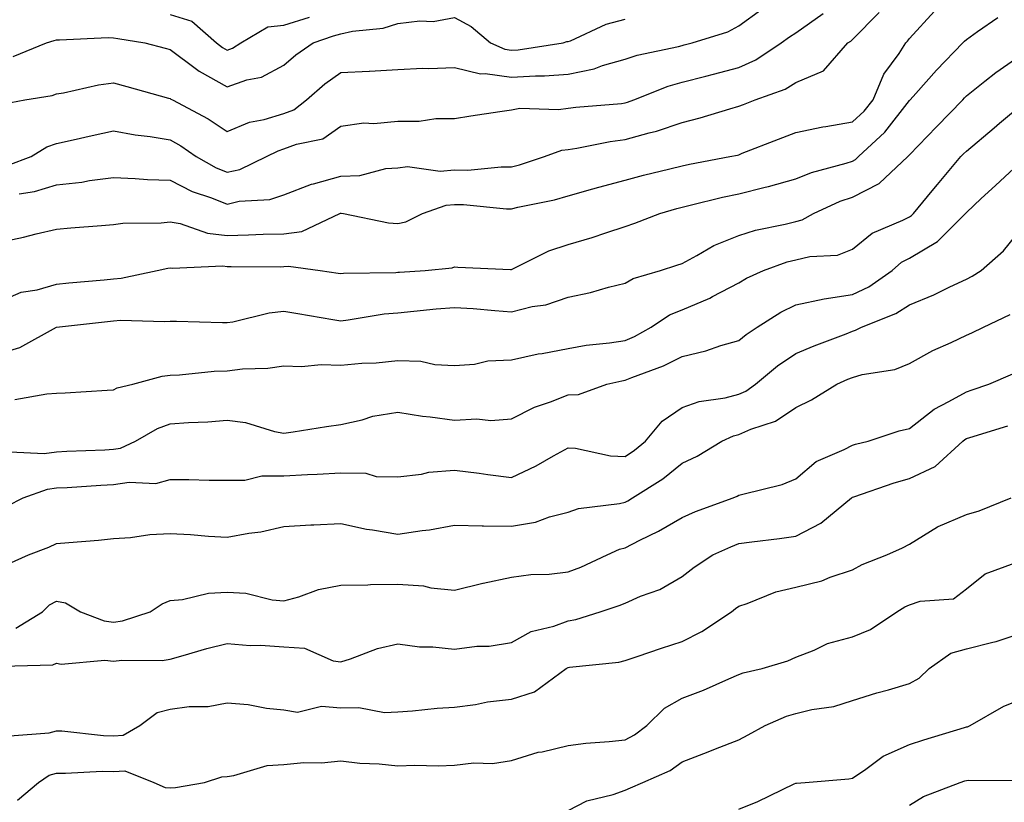
# Model space of a CAD drawing. Units: inches. Extents: x 1034483 to 1037123, y 7231898 to 7234538.
# Drawn here: x 1036862 to 1037035, y 7232828 to 7232966 of the extents above; entities that cross this region are included whole.
import ezdxf

# ---------------------------------------------------------------- set-up
doc = ezdxf.new("R2010")
doc.units = ezdxf.units.IN
doc.header["$MEASUREMENT"] = 0
doc.layers.add('Contour_10347231', color=7, linetype='Continuous', true_color=0x6183aa)

msp = doc.modelspace()

# ---------------------------------------------------------------- linework, layer by layer
at = {"layer": 'Contour_10347231'}
for points in [[(1036858.05, 7232926.88, 2924), (1036862.23, 7232927.75, 2924), (1036864.5, 7232928.36, 2924), (1036868.05, 7232929.18, 2924), (1036870.55, 7232929.43, 2924), (1036875.94, 7232929.8, 2924), (1036878.05, 7232930.01, 2924), (1036879.73, 7232930.23, 2924), (1036886.45, 7232930.31, 2924), (1036888.05, 7232930.48, 2924), (1036889.81, 7232930.16, 2924), (1036894.63, 7232928.5, 2924), (1036898.05, 7232928.08, 2924), (1036901.8, 7232928.16, 2924), (1036904.42, 7232928.3, 2924), (1036908.05, 7232928.38, 2924), (1036911.19, 7232928.78, 2924), (1036917.87, 7232931.92, 2924), (1036917.99, 7232931.97, 2924), (1036918.05, 7232931.99, 2924), (1036918.13, 7232931.99, 2924), (1036918.54, 7232931.92, 2924), (1036926.43, 7232930.29, 2924), (1036928.05, 7232930.15, 2924), (1036929.48, 7232930.49, 2924), (1036932.41, 7232931.92, 2924), (1036936.57, 7232933.4, 2924), (1036938.05, 7232933.53, 2924), (1036939.65, 7232933.52, 2924), (1036947.21, 7232932.76, 2924), (1036948.05, 7232932.76, 2924), (1036949.16, 7232933.03, 2924), (1036955.63, 7232934.34, 2924), (1036958.05, 7232935.03, 2924), (1036962.39, 7232936.26, 2924), (1036963.4, 7232936.57, 2924), (1036968.05, 7232937.8, 2924), (1036971.29, 7232938.68, 2924), (1036975.88, 7232939.76, 2924), (1036978.05, 7232940.32, 2924), (1036979.36, 7232940.61, 2924), (1036986.47, 7232941.92, 2924), (1036987.78, 7232942.19, 2924), (1036988.05, 7232942.27, 2924), (1036988.64, 7232942.51, 2924), (1036995, 7232944.97, 2924), (1036998.05, 7232946.18, 2924), (1037002.8, 7232947.17, 2924), (1037003.34, 7232947.22, 2924), (1037008.05, 7232948.02, 2924), (1037010.06, 7232949.91, 2924), (1037011.68, 7232951.92, 2924), (1037013.56, 7232956.42, 2924), (1037016.21, 7232960.07, 2924), (1037017.41, 7232961.92, 2924), (1037017.72, 7232962.24, 2924), (1037018.05, 7232962.7, 2924), (1037022.48, 7232967.48, 2924)], [(1036858.77, 7232951.19, 2927), (1036862.48, 7232951.92, 2927), (1036867.27, 7232952.7, 2927), (1036868.05, 7232952.96, 2927), (1036869.28, 7232953.15, 2927), (1036875.43, 7232954.55, 2927), (1036878.05, 7232954.91, 2927), (1036880.41, 7232954.28, 2927), (1036887.76, 7232952.22, 2927), (1036888.05, 7232952.13, 2927), (1036888.17, 7232952.05, 2927), (1036888.42, 7232951.92, 2927), (1036894.73, 7232948.59, 2927), (1036898.05, 7232946.32, 2927), (1036902, 7232947.96, 2927), (1036904.57, 7232948.44, 2927), (1036908.05, 7232949.49, 2927), (1036909.81, 7232950.16, 2927), (1036912.01, 7232951.92, 2927), (1036915.22, 7232954.75, 2927), (1036918.05, 7232956.74, 2927), (1036923.01, 7232956.96, 2927), (1036923.09, 7232956.97, 2927), (1036928.05, 7232957.23, 2927), (1036932.48, 7232957.48, 2927), (1036933.54, 7232957.41, 2927), (1036938.05, 7232957.6, 2927), (1036942.62, 7232956.49, 2927), (1036943.42, 7232956.56, 2927), (1036948.05, 7232955.89, 2927), (1036952.29, 7232956.15, 2927), (1036953.85, 7232956.11, 2927), (1036958.05, 7232956.41, 2927), (1036962.62, 7232957.35, 2927), (1036964.07, 7232957.93, 2927), (1036968.05, 7232959.07, 2927), (1036970.18, 7232959.78, 2927), (1036977.41, 7232961.27, 2927), (1036978.05, 7232961.45, 2927), (1036978.42, 7232961.55, 2927), (1036979.83, 7232961.92, 2927), (1036986.12, 7232963.85, 2927), (1036988.05, 7232964.93, 2927), (1036992.11, 7232967.85, 2927)], [(1036859.53, 7232940.44, 2926), (1036863.6, 7232941.92, 2926), (1036866.33, 7232943.64, 2926), (1036868.05, 7232944.21, 2926), (1036871, 7232944.88, 2926), (1036874.34, 7232945.64, 2926), (1036878.05, 7232946.45, 2926), (1036881.86, 7232945.73, 2926), (1036884.5, 7232945.48, 2926), (1036888.05, 7232944.9, 2926), (1036889.94, 7232943.82, 2926), (1036892.62, 7232941.92, 2926), (1036896.1, 7232939.96, 2926), (1036898.05, 7232939.18, 2926), (1036900.3, 7232939.67, 2926), (1036905, 7232941.92, 2926), (1036907.01, 7232942.96, 2926), (1036908.05, 7232943.27, 2926), (1036910.24, 7232944.11, 2926), (1036914.91, 7232945.06, 2926), (1036918.05, 7232947.28, 2926), (1036922.09, 7232947.88, 2926), (1036923.87, 7232947.75, 2926), (1036928.05, 7232948.16, 2926), (1036931.82, 7232948.15, 2926), (1036934.77, 7232948.64, 2926), (1036938.05, 7232948.63, 2926), (1036940.9, 7232949.08, 2926), (1036946, 7232949.86, 2926), (1036948.05, 7232950.18, 2926), (1036949.5, 7232950.47, 2926), (1036956.31, 7232950.19, 2926), (1036958.05, 7232950.43, 2926), (1036959.36, 7232950.61, 2926), (1036967.41, 7232951.29, 2926), (1036968.05, 7232951.36, 2926), (1036968.48, 7232951.49, 2926), (1036969.57, 7232951.92, 2926), (1036975.63, 7232954.34, 2926), (1036978.05, 7232955.01, 2926), (1036982.21, 7232956.07, 2926), (1036983.56, 7232956.41, 2926), (1036988.05, 7232957.58, 2926), (1036991.06, 7232958.92, 2926), (1036995.51, 7232961.92, 2926), (1036996.98, 7232963, 2926), (1036998.05, 7232963.68, 2926), (1037002.87, 7232967.11, 2926)], [(1036861.51, 7232935.39, 2925), (1036864.16, 7232935.82, 2925), (1036868.05, 7232936.95, 2925), (1036872.5, 7232937.46, 2925), (1036873.85, 7232937.72, 2925), (1036878.05, 7232938.27, 2925), (1036881.86, 7232938.11, 2925), (1036884.05, 7232937.92, 2925), (1036888.05, 7232937.76, 2925), (1036891.92, 7232935.8, 2925), (1036895.28, 7232934.69, 2925), (1036898.05, 7232933.59, 2925), (1036900.2, 7232934.07, 2925), (1036905.57, 7232934.39, 2925), (1036908.05, 7232935.23, 2925), (1036912.91, 7232937.06, 2925), (1036913.25, 7232937.12, 2925), (1036918.05, 7232938.47, 2925), (1036921.37, 7232938.61, 2925), (1036925.96, 7232939.83, 2925), (1036928.05, 7232939.97, 2925), (1036929.77, 7232940.2, 2925), (1036935.49, 7232939.36, 2925), (1036938.05, 7232939.58, 2925), (1036940.39, 7232939.57, 2925), (1036946.27, 7232940.13, 2925), (1036948.05, 7232940.13, 2925), (1036949.48, 7232940.48, 2925), (1036953.85, 7232941.92, 2925), (1036956.92, 7232943.04, 2925), (1036958.05, 7232943.19, 2925), (1036959.55, 7232943.41, 2925), (1036965.39, 7232944.58, 2925), (1036968.05, 7232944.93, 2925), (1036972.25, 7232946.11, 2925), (1036973.58, 7232946.4, 2925), (1036978.05, 7232947.92, 2925), (1036981.25, 7232948.72, 2925), (1036986.47, 7232950.34, 2925), (1036988.05, 7232950.78, 2925), (1036988.87, 7232951.1, 2925), (1036990.92, 7232951.92, 2925), (1036996.17, 7232953.8, 2925), (1036998.05, 7232954.95, 2925), (1037002.93, 7232957.03, 2925), (1037007.23, 7232961.92, 2925), (1037007.72, 7232962.25, 2925), (1037008.05, 7232962.52, 2925), (1037012.72, 7232967.24, 2925)], [(1036888.05, 7232966.9, 2929), (1036891.84, 7232965.71, 2929), (1036896.21, 7232961.92, 2929), (1036897.25, 7232961.12, 2929), (1036898.05, 7232960.67, 2929), (1036898.99, 7232960.98, 2929), (1036900.45, 7232961.92, 2929), (1036905.2, 7232964.77, 2929), (1036908.05, 7232965.04, 2929), (1036912.56, 7232966.44, 2929)], [(1036858.05, 7232916.47, 2923), (1036861.86, 7232918.1, 2923), (1036864.65, 7232918.51, 2923), (1036868.05, 7232919.5, 2923), (1036870.24, 7232919.72, 2923), (1036876.43, 7232920.29, 2923), (1036878.05, 7232920.46, 2923), (1036879.4, 7232920.57, 2923), (1036885.78, 7232921.92, 2923), (1036887.62, 7232922.34, 2923), (1036888.05, 7232922.39, 2923), (1036888.44, 7232922.31, 2923), (1036897.27, 7232922.7, 2923), (1036898.05, 7232922.6, 2923), (1036898.75, 7232922.62, 2923), (1036907.39, 7232922.57, 2923), (1036908.05, 7232922.59, 2923), (1036908.83, 7232922.69, 2923), (1036914.44, 7232921.92, 2923), (1036917.58, 7232921.45, 2923), (1036918.05, 7232921.37, 2923), (1036918.54, 7232921.42, 2923), (1036927.7, 7232921.58, 2923), (1036928.05, 7232921.61, 2923), (1036928.34, 7232921.63, 2923), (1036932.87, 7232921.92, 2923), (1036937.6, 7232922.37, 2923), (1036938.05, 7232922.53, 2923), (1036938.6, 7232922.47, 2923), (1036947.87, 7232922.1, 2923), (1036948.05, 7232922.08, 2923), (1036948.32, 7232922.2, 2923), (1036954.63, 7232925.34, 2923), (1036958.05, 7232926.47, 2923), (1036962.27, 7232927.69, 2923), (1036964.67, 7232928.54, 2923), (1036968.05, 7232929.62, 2923), (1036969.77, 7232930.2, 2923), (1036974.16, 7232931.92, 2923), (1036977.15, 7232932.81, 2923), (1036978.05, 7232933.04, 2923), (1036979.5, 7232933.37, 2923), (1036985.18, 7232934.78, 2923), (1036988.05, 7232935.39, 2923), (1036992.68, 7232936.56, 2923), (1036993.28, 7232936.68, 2923), (1036998.05, 7232938.02, 2923), (1037000.82, 7232939.14, 2923), (1037006.9, 7232940.76, 2923), (1037008.05, 7232941.15, 2923), (1037008.56, 7232941.41, 2923), (1037009.1, 7232941.92, 2923), (1037013.73, 7232946.24, 2923), (1037018.05, 7232951.79, 2923), (1037018.11, 7232951.86, 2923), (1037018.17, 7232951.92, 2923), (1037019.14, 7232953.02, 2923), (1037022.82, 7232957.15, 2923), (1037027.42, 7232961.92, 2923), (1037027.72, 7232962.24, 2923), (1037028.05, 7232962.53, 2923), (1037030.04, 7232963.91, 2923), (1037033.6, 7232966.38, 2923)], [(1036860.43, 7232959.55, 2928), (1036866.29, 7232961.92, 2928), (1036867.62, 7232962.35, 2928), (1036868.05, 7232962.45, 2928), (1036868.56, 7232962.43, 2928), (1036877.13, 7232962.84, 2928), (1036878.05, 7232962.81, 2928), (1036878.83, 7232962.71, 2928), (1036883.56, 7232961.92, 2928), (1036887.13, 7232961, 2928), (1036888.05, 7232960.76, 2928), (1036892.64, 7232957.33, 2928), (1036893.11, 7232956.97, 2928), (1036898.05, 7232954.21, 2928), (1036901.53, 7232955.4, 2928), (1036904.07, 7232955.9, 2928), (1036908.05, 7232958.03, 2928), (1036910.12, 7232959.84, 2928), (1036913.21, 7232961.92, 2928), (1036916.78, 7232963.19, 2928), (1036918.05, 7232963.54, 2928), (1036920.12, 7232964, 2928), (1036925.47, 7232964.51, 2928), (1036928.05, 7232965.31, 2928), (1036931.94, 7232965.8, 2928), (1036934.3, 7232965.66, 2928), (1036938.05, 7232966.4, 2928), (1036940.96, 7232964.82, 2928), (1036944.38, 7232961.92, 2928), (1036946.92, 7232960.79, 2928), (1036948.05, 7232960.63, 2928), (1036949.26, 7232960.7, 2928), (1036957.13, 7232961.92, 2928), (1036957.82, 7232962.14, 2928), (1036958.05, 7232962.17, 2928), (1036958.44, 7232962.31, 2928), (1036964.73, 7232965.24, 2928), (1036968.05, 7232966.11, 2928)], [(1036858.05, 7232907.34, 2922), (1036861.6, 7232908.38, 2922), (1036868.05, 7232911.92, 2922), (1036877.01, 7232912.96, 2922), (1036878.05, 7232913.06, 2922), (1036879.3, 7232913.16, 2922), (1036887.05, 7232912.92, 2922), (1036888.05, 7232913.01, 2922), (1036889.16, 7232913.03, 2922), (1036897.23, 7232912.75, 2922), (1036898.05, 7232912.76, 2922), (1036899.03, 7232912.9, 2922), (1036905.47, 7232914.49, 2922), (1036908.05, 7232914.76, 2922), (1036910.51, 7232914.37, 2922), (1036916.66, 7232913.31, 2922), (1036918.05, 7232913.07, 2922), (1036919.34, 7232913.21, 2922), (1036925.69, 7232914.28, 2922), (1036928.05, 7232914.49, 2922), (1036930.86, 7232914.73, 2922), (1036934.83, 7232915.14, 2922), (1036938.05, 7232915.41, 2922), (1036941.35, 7232915.22, 2922), (1036945.12, 7232914.85, 2922), (1036948.05, 7232914.66, 2922), (1036951.7, 7232915.56, 2922), (1036954.09, 7232915.88, 2922), (1036958.05, 7232917.2, 2922), (1036961.96, 7232918.02, 2922), (1036965.1, 7232918.96, 2922), (1036968.05, 7232919.68, 2922), (1036969.46, 7232920.51, 2922), (1036974.26, 7232921.92, 2922), (1036977.15, 7232922.82, 2922), (1036978.05, 7232923.15, 2922), (1036980.67, 7232924.53, 2922), (1036983.66, 7232926.31, 2922), (1036988.05, 7232928.07, 2922), (1036991, 7232928.97, 2922), (1036996.19, 7232930.05, 2922), (1036998.05, 7232930.54, 2922), (1036999.16, 7232930.81, 2922), (1037001.16, 7232931.92, 2922), (1037005.88, 7232934.08, 2922), (1037008.05, 7232934.8, 2922), (1037012.74, 7232937.22, 2922), (1037017.74, 7232941.92, 2922), (1037017.89, 7232942.08, 2922), (1037018.05, 7232942.27, 2922), (1037022.82, 7232947.14, 2922), (1037027.41, 7232951.92, 2922), (1037027.72, 7232952.26, 2922), (1037028.05, 7232952.6, 2922), (1037031.31, 7232955.18, 2922), (1037033.25, 7232956.73, 2922), (1037038.05, 7232960.05, 2922)], [(1036860.71, 7232899.25, 2921), (1036866.35, 7232900.22, 2921), (1036868.05, 7232900.32, 2921), (1036869.55, 7232900.43, 2921), (1036876.98, 7232900.86, 2921), (1036878.05, 7232900.92, 2921), (1036878.71, 7232901.26, 2921), (1036881.47, 7232901.92, 2921), (1036886.62, 7232903.34, 2921), (1036888.05, 7232903.48, 2921), (1036889.67, 7232903.54, 2921), (1036895.78, 7232904.19, 2921), (1036898.05, 7232904.25, 2921), (1036900.73, 7232904.6, 2921), (1036905.24, 7232904.73, 2921), (1036908.05, 7232905.17, 2921), (1036911.16, 7232905.03, 2921), (1036914.57, 7232905.41, 2921), (1036918.05, 7232905.29, 2921), (1036921.76, 7232905.64, 2921), (1036924.28, 7232905.69, 2921), (1036928.05, 7232906.11, 2921), (1036932.09, 7232905.97, 2921), (1036934.61, 7232905.36, 2921), (1036938.05, 7232905.18, 2921), (1036941.55, 7232905.42, 2921), (1036943.93, 7232906.03, 2921), (1036948.05, 7232906.22, 2921), (1036952.74, 7232907.24, 2921), (1036953.48, 7232907.34, 2921), (1036958.05, 7232908.22, 2921), (1036961.19, 7232908.77, 2921), (1036965.32, 7232909.19, 2921), (1036968.05, 7232909.62, 2921), (1036969.67, 7232910.3, 2921), (1036972.62, 7232911.92, 2921), (1036975.86, 7232914.11, 2921), (1036978.05, 7232915, 2921), (1036982.95, 7232917.02, 2921), (1036983.44, 7232917.31, 2921), (1036988.05, 7232919.75, 2921), (1036989.4, 7232920.56, 2921), (1036992.39, 7232921.92, 2921), (1036996.57, 7232923.41, 2921), (1036998.05, 7232923.8, 2921), (1037000.53, 7232924.39, 2921), (1037005.39, 7232924.59, 2921), (1037008.05, 7232925.65, 2921), (1037011.49, 7232928.49, 2921), (1037016.88, 7232930.75, 2921), (1037018.05, 7232931.36, 2921), (1037018.4, 7232931.57, 2921), (1037018.75, 7232931.92, 2921), (1037022.03, 7232935.9, 2921), (1037022.95, 7232937.02, 2921), (1037027.09, 7232941.92, 2921), (1037027.56, 7232942.4, 2921), (1037028.05, 7232942.9, 2921), (1037032.97, 7232946.99, 2921), (1037033.91, 7232947.78, 2921), (1037038.05, 7232951.29, 2921)], [(1036859.92, 7232890.05, 2920), (1036865.88, 7232889.74, 2920), (1036868.05, 7232890.03, 2920), (1036869.85, 7232890.12, 2920), (1036876.55, 7232890.41, 2920), (1036878.05, 7232890.48, 2920), (1036879.28, 7232890.69, 2920), (1036881.94, 7232891.92, 2920), (1036885.82, 7232894.16, 2920), (1036888.05, 7232894.94, 2920), (1036891.29, 7232895.17, 2920), (1036894.65, 7232895.32, 2920), (1036898.05, 7232895.57, 2920), (1036901.31, 7232895.18, 2920), (1036906.39, 7232893.59, 2920), (1036908.05, 7232893.31, 2920), (1036909.69, 7232893.56, 2920), (1036915.51, 7232894.46, 2920), (1036918.05, 7232894.85, 2920), (1036921.78, 7232895.65, 2920), (1036923.67, 7232896.3, 2920), (1036928.05, 7232896.98, 2920), (1036932.44, 7232896.32, 2920), (1036933.77, 7232896.2, 2920), (1036938.05, 7232895.62, 2920), (1036941.96, 7232895.83, 2920), (1036944.4, 7232895.56, 2920), (1036948.05, 7232895.83, 2920), (1036952.09, 7232897.88, 2920), (1036954.94, 7232898.8, 2920), (1036958.05, 7232900.05, 2920), (1036959.87, 7232900.11, 2920), (1036964.81, 7232901.92, 2920), (1036967.44, 7232902.52, 2920), (1036968.05, 7232902.61, 2920), (1036969.24, 7232903.11, 2920), (1036974.81, 7232905.16, 2920), (1036978.05, 7232906.8, 2920), (1036982.21, 7232907.77, 2920), (1036984.85, 7232908.71, 2920), (1036988.05, 7232909.63, 2920), (1036989.32, 7232910.64, 2920), (1036991.27, 7232911.92, 2920), (1036995.41, 7232914.56, 2920), (1036998.05, 7232915.88, 2920), (1037003.03, 7232916.9, 2920), (1037003.07, 7232916.91, 2920), (1037008.05, 7232917.68, 2920), (1037010.92, 7232919.05, 2920), (1037014.98, 7232921.92, 2920), (1037016.62, 7232923.35, 2920), (1037018.05, 7232924.09, 2920), (1037022.95, 7232927.02, 2920), (1037027.89, 7232931.92, 2920), (1037027.95, 7232932.01, 2920), (1037028.05, 7232932.12, 2920), (1037030.67, 7232934.55, 2920), (1037033.15, 7232936.83, 2920), (1037038.05, 7232941.36, 2920)], [(1036859.42, 7232880.54, 2919), (1036862.21, 7232881.92, 2919), (1036866.49, 7232883.47, 2919), (1036868.05, 7232883.68, 2919), (1036869.91, 7232883.78, 2919), (1036875.82, 7232884.15, 2919), (1036878.05, 7232884.26, 2919), (1036880.84, 7232884.71, 2919), (1036885.51, 7232884.46, 2919), (1036888.05, 7232885.15, 2919), (1036891.31, 7232885.19, 2919), (1036894.92, 7232885.05, 2919), (1036898.05, 7232885.07, 2919), (1036901.19, 7232885.05, 2919), (1036904.16, 7232885.82, 2919), (1036908.05, 7232885.81, 2919), (1036912.17, 7232886.03, 2919), (1036913.89, 7232886.08, 2919), (1036918.05, 7232886.33, 2919), (1036922.44, 7232886.3, 2919), (1036924.26, 7232885.71, 2919), (1036928.05, 7232885.66, 2919), (1036932.23, 7232886.1, 2919), (1036933.52, 7232886.46, 2919), (1036938.05, 7232886.78, 2919), (1036942.39, 7232886.26, 2919), (1036943.93, 7232886.03, 2919), (1036948.05, 7232885.51, 2919), (1036952.41, 7232887.55, 2919), (1036955.43, 7232889.3, 2919), (1036958.05, 7232890.73, 2919), (1036959.32, 7232890.65, 2919), (1036965.47, 7232889.34, 2919), (1036968.05, 7232889.23, 2919), (1036969.67, 7232890.31, 2919), (1036971.62, 7232891.92, 2919), (1036974.57, 7232895.4, 2919), (1036978.05, 7232897.81, 2919), (1036981.08, 7232898.89, 2919), (1036985.65, 7232899.53, 2919), (1036988.05, 7232900.14, 2919), (1036989.28, 7232900.69, 2919), (1036990.96, 7232901.92, 2919), (1036994.85, 7232905.12, 2919), (1036998.05, 7232907.3, 2919), (1037001.29, 7232908.68, 2919), (1037006.92, 7232910.79, 2919), (1037008.05, 7232911.24, 2919), (1037008.58, 7232911.39, 2919), (1037009.59, 7232911.92, 2919), (1037015.65, 7232914.32, 2919), (1037018.05, 7232915.88, 2919), (1037022.33, 7232917.63, 2919), (1037025.16, 7232919.04, 2919), (1037028.05, 7232920.37, 2919), (1037029.07, 7232920.89, 2919), (1037030.67, 7232921.92, 2919), (1037034.61, 7232925.35, 2919), (1037038.05, 7232929.65, 2919)], [(1036859.61, 7232870.35, 2918), (1036863.13, 7232871.92, 2918), (1036866.7, 7232873.27, 2918), (1036868.05, 7232873.89, 2918), (1036870.24, 7232874.1, 2918), (1036875.45, 7232874.53, 2918), (1036878.05, 7232874.78, 2918), (1036881.08, 7232874.96, 2918), (1036884.46, 7232875.52, 2918), (1036888.05, 7232875.68, 2918), (1036891.6, 7232875.48, 2918), (1036894.75, 7232875.23, 2918), (1036898.05, 7232875.04, 2918), (1036901.88, 7232875.76, 2918), (1036903.99, 7232875.98, 2918), (1036908.05, 7232876.92, 2918), (1036912.8, 7232877.17, 2918), (1036913.32, 7232877.19, 2918), (1036918.05, 7232877.45, 2918), (1036922.54, 7232876.41, 2918), (1036923.64, 7232876.33, 2918), (1036928.05, 7232875.55, 2918), (1036932.35, 7232876.22, 2918), (1036933.64, 7232876.33, 2918), (1036938.05, 7232877.13, 2918), (1036942.93, 7232877.04, 2918), (1036943.15, 7232877.01, 2918), (1036948.05, 7232876.95, 2918), (1036952.29, 7232877.67, 2918), (1036954.75, 7232878.63, 2918), (1036958.05, 7232879.44, 2918), (1036959.87, 7232880.09, 2918), (1036967.07, 7232880.95, 2918), (1036968.05, 7232881.2, 2918), (1036968.54, 7232881.44, 2918), (1036969.32, 7232881.92, 2918), (1036974.67, 7232885.3, 2918), (1036978.05, 7232888.03, 2918), (1036980.69, 7232889.28, 2918), (1036985.08, 7232891.92, 2918), (1036987.11, 7232892.86, 2918), (1036988.05, 7232893.1, 2918), (1036990.16, 7232894.03, 2918), (1036994.51, 7232895.45, 2918), (1036998.05, 7232897.82, 2918), (1037000.82, 7232899.16, 2918), (1037005.26, 7232901.92, 2918), (1037007.19, 7232902.78, 2918), (1037008.05, 7232903.12, 2918), (1037009.73, 7232903.61, 2918), (1037015.47, 7232904.5, 2918), (1037018.05, 7232905.57, 2918), (1037022.15, 7232907.83, 2918), (1037025.39, 7232909.27, 2918), (1037028.05, 7232910.54, 2918), (1037029.01, 7232910.96, 2918), (1037031.04, 7232911.92, 2918), (1037035.78, 7232914.19, 2918)], [(1036860.92, 7232859.05, 2917), (1036865.59, 7232861.92, 2917), (1036866.84, 7232863.13, 2917), (1036868.05, 7232863.8, 2917), (1036869.63, 7232863.51, 2917), (1036872.27, 7232861.92, 2917), (1036876.45, 7232860.31, 2917), (1036878.05, 7232860.11, 2917), (1036879.63, 7232860.33, 2917), (1036884.53, 7232861.92, 2917), (1036886.64, 7232863.33, 2917), (1036888.05, 7232863.88, 2917), (1036890.2, 7232864.07, 2917), (1036894.79, 7232865.19, 2917), (1036898.05, 7232865.39, 2917), (1036901.33, 7232865.2, 2917), (1036905.96, 7232864.02, 2917), (1036908.05, 7232863.84, 2917), (1036910.65, 7232864.53, 2917), (1036914.12, 7232865.85, 2917), (1036918.05, 7232866.6, 2917), (1036922.78, 7232866.65, 2917), (1036923.28, 7232866.7, 2917), (1036928.05, 7232866.74, 2917), (1036932.58, 7232866.45, 2917), (1036933.85, 7232866.13, 2917), (1036938.05, 7232865.73, 2917), (1036943.01, 7232866.96, 2917), (1036943.09, 7232866.97, 2917), (1036948.05, 7232867.98, 2917), (1036951.49, 7232868.47, 2917), (1036954.67, 7232868.54, 2917), (1036958.05, 7232868.92, 2917), (1036960.24, 7232869.73, 2917), (1036964.91, 7232871.92, 2917), (1036967.03, 7232872.93, 2917), (1036968.05, 7232873.18, 2917), (1036970.65, 7232874.51, 2917), (1036973.89, 7232876.07, 2917), (1036978.05, 7232878.5, 2917), (1036980.45, 7232879.53, 2917), (1036987.07, 7232881.92, 2917), (1036987.76, 7232882.22, 2917), (1036988.05, 7232882.39, 2917), (1036988.75, 7232882.61, 2917), (1036995.67, 7232884.29, 2917), (1036998.05, 7232885.3, 2917), (1037001.62, 7232888.36, 2917), (1037006.59, 7232890.45, 2917), (1037008.05, 7232891.23, 2917), (1037008.58, 7232891.39, 2917), (1037010.8, 7232891.92, 2917), (1037016.25, 7232893.72, 2917), (1037018.05, 7232894.16, 2917), (1037022.41, 7232897.55, 2917), (1037024.98, 7232898.85, 2917), (1037028.05, 7232900.6, 2917), (1037029.05, 7232900.92, 2917), (1037031.98, 7232901.92, 2917), (1037036.23, 7232903.74, 2917)], [(1036858.48, 7232852.35, 2916), (1036867.39, 7232852.58, 2916), (1036868.05, 7232852.89, 2916), (1036868.85, 7232852.72, 2916), (1036876.57, 7232853.39, 2916), (1036878.05, 7232853.22, 2916), (1036879.55, 7232853.42, 2916), (1036886.64, 7232853.34, 2916), (1036888.05, 7232853.6, 2916), (1036890.34, 7232854.21, 2916), (1036894.48, 7232855.48, 2916), (1036898.05, 7232856.33, 2916), (1036902.11, 7232855.99, 2916), (1036903.95, 7232856.02, 2916), (1036908.05, 7232855.73, 2916), (1036911.68, 7232855.54, 2916), (1036916.7, 7232853.27, 2916), (1036918.05, 7232853.11, 2916), (1036919.75, 7232853.62, 2916), (1036924.5, 7232855.47, 2916), (1036928.05, 7232856.3, 2916), (1036931.88, 7232855.75, 2916), (1036934.2, 7232855.77, 2916), (1036938.05, 7232855.35, 2916), (1036941.98, 7232855.85, 2916), (1036944.12, 7232855.85, 2916), (1036948.05, 7232856.51, 2916), (1036951.53, 7232858.43, 2916), (1036955.51, 7232859.38, 2916), (1036958.05, 7232860.32, 2916), (1036959.4, 7232860.57, 2916), (1036963.67, 7232861.92, 2916), (1036966.98, 7232862.99, 2916), (1036968.05, 7232863.45, 2916), (1036970.76, 7232864.63, 2916), (1036974.16, 7232865.81, 2916), (1036978.05, 7232868.1, 2916), (1036980.2, 7232869.78, 2916), (1036983.48, 7232871.92, 2916), (1036986.62, 7232873.34, 2916), (1036988.05, 7232873.89, 2916), (1036990.34, 7232874.21, 2916), (1036995.18, 7232874.78, 2916), (1036998.05, 7232875.2, 2916), (1037002.46, 7232877.52, 2916), (1037007.84, 7232881.92, 2916), (1037007.95, 7232882.02, 2916), (1037008.05, 7232882.08, 2916), (1037008.26, 7232882.14, 2916), (1037015.37, 7232884.6, 2916), (1037018.05, 7232885.33, 2916), (1037022.54, 7232887.43, 2916), (1037027.42, 7232891.92, 2916), (1037027.78, 7232892.2, 2916), (1037028.05, 7232892.36, 2916), (1037028.69, 7232892.57, 2916), (1037035.34, 7232894.63, 2916)], [(1036859.87, 7232840.11, 2915), (1036866.76, 7232840.63, 2915), (1036868.05, 7232841, 2915), (1036868.99, 7232840.98, 2915), (1036876.29, 7232840.16, 2915), (1036878.05, 7232840.11, 2915), (1036879.75, 7232840.22, 2915), (1036882.68, 7232841.92, 2915), (1036885.76, 7232844.21, 2915), (1036888.05, 7232844.79, 2915), (1036891.39, 7232845.27, 2915), (1036894.73, 7232845.24, 2915), (1036898.05, 7232845.9, 2915), (1036901.76, 7232845.63, 2915), (1036904.98, 7232844.99, 2915), (1036908.05, 7232844.69, 2915), (1036910.41, 7232844.28, 2915), (1036914.67, 7232845.3, 2915), (1036918.05, 7232845.03, 2915), (1036921.23, 7232845.1, 2915), (1036925.73, 7232844.23, 2915), (1036928.05, 7232844.33, 2915), (1036930.63, 7232844.49, 2915), (1036935, 7232844.96, 2915), (1036938.05, 7232845.13, 2915), (1036941.74, 7232845.62, 2915), (1036943.87, 7232846.1, 2915), (1036948.05, 7232846.54, 2915), (1036952.11, 7232847.85, 2915), (1036957.7, 7232851.92, 2915), (1036957.91, 7232852.06, 2915), (1036958.05, 7232852.11, 2915), (1036958.28, 7232852.15, 2915), (1036966.92, 7232853.06, 2915), (1036968.05, 7232853.33, 2915), (1036970.16, 7232854.03, 2915), (1036974.44, 7232855.52, 2915), (1036978.05, 7232856.66, 2915), (1036981.55, 7232858.42, 2915), (1036986.74, 7232861.92, 2915), (1036987.46, 7232862.5, 2915), (1036988.05, 7232862.89, 2915), (1036989.48, 7232863.34, 2915), (1036994.57, 7232865.4, 2915), (1036998.05, 7232866.25, 2915), (1037002.64, 7232867.33, 2915), (1037004.1, 7232867.97, 2915), (1037008.05, 7232869.28, 2915), (1037009.73, 7232870.23, 2915), (1037014.09, 7232871.92, 2915), (1037016.8, 7232873.17, 2915), (1037018.05, 7232873.8, 2915), (1037022.99, 7232876.86, 2915), (1037023.07, 7232876.91, 2915), (1037028.05, 7232879.01, 2915), (1037030.32, 7232879.64, 2915), (1037035.92, 7232881.92, 2915)], [(1036861.16, 7232828.82, 2914), (1036864.91, 7232831.92, 2914), (1036866.78, 7232833.2, 2914), (1036868.05, 7232833.57, 2914), (1036869.65, 7232833.52, 2914), (1036876.08, 7232833.88, 2914), (1036878.05, 7232833.83, 2914), (1036880.08, 7232833.96, 2914), (1036885.18, 7232831.92, 2914), (1036887.13, 7232831, 2914), (1036888.05, 7232830.94, 2914), (1036888.95, 7232831.02, 2914), (1036894.09, 7232831.92, 2914), (1036897.11, 7232832.87, 2914), (1036898.05, 7232832.98, 2914), (1036899.24, 7232833.11, 2914), (1036905.08, 7232834.9, 2914), (1036908.05, 7232835.08, 2914), (1036911.53, 7232835.4, 2914), (1036914.63, 7232835.34, 2914), (1036918.05, 7232835.73, 2914), (1036921.41, 7232835.29, 2914), (1036924.79, 7232835.17, 2914), (1036928.05, 7232834.81, 2914), (1036931.04, 7232834.92, 2914), (1036935.14, 7232834.84, 2914), (1036938.05, 7232834.95, 2914), (1036941.45, 7232835.33, 2914), (1036944.71, 7232835.26, 2914), (1036948.05, 7232835.76, 2914), (1036952.74, 7232837.23, 2914), (1036953.44, 7232837.31, 2914), (1036958.05, 7232838.38, 2914), (1036961.16, 7232838.81, 2914), (1036965.22, 7232839.08, 2914), (1036968.05, 7232839.43, 2914), (1036969.69, 7232840.28, 2914), (1036971.84, 7232841.92, 2914), (1036974.98, 7232844.99, 2914), (1036978.05, 7232846.72, 2914), (1036981.82, 7232848.15, 2914), (1036986.27, 7232850.14, 2914), (1036988.05, 7232850.88, 2914), (1036988.81, 7232851.17, 2914), (1036992.13, 7232851.92, 2914), (1036996.66, 7232853.3, 2914), (1036998.05, 7232853.94, 2914), (1037001.31, 7232855.19, 2914), (1037003.64, 7232856.33, 2914), (1037008.05, 7232857.5, 2914), (1037011.19, 7232858.78, 2914), (1037015.82, 7232861.92, 2914), (1037017.21, 7232862.77, 2914), (1037018.05, 7232863.14, 2914), (1037019.91, 7232863.77, 2914), (1037025.78, 7232864.18, 2914), (1037028.05, 7232865.96, 2914), (1037031.35, 7232868.61, 2914), (1037036.66, 7232870.53, 2914)], [(1036958.05, 7232826.99, 2913), (1036961.31, 7232828.66, 2913), (1036965.94, 7232829.81, 2913), (1036968.05, 7232830.57, 2913), (1036969.01, 7232830.97, 2913), (1036971.16, 7232831.92, 2913), (1036975.94, 7232834.03, 2913), (1036978.05, 7232835.53, 2913), (1036982.66, 7232837.31, 2913), (1036983.95, 7232837.82, 2913), (1036988.05, 7232839.43, 2913), (1036989.71, 7232840.26, 2913), (1036992.7, 7232841.92, 2913), (1036996.41, 7232843.56, 2913), (1036998.05, 7232844.06, 2913), (1037000.86, 7232844.73, 2913), (1037004.73, 7232845.24, 2913), (1037008.05, 7232846.3, 2913), (1037012.33, 7232847.64, 2913), (1037014.34, 7232848.2, 2913), (1037018.05, 7232849.3, 2913), (1037019.73, 7232850.24, 2913), (1037021.51, 7232851.92, 2913), (1037025.35, 7232854.61, 2913), (1037028.05, 7232855.38, 2913), (1037032.72, 7232856.59, 2913), (1037033.28, 7232856.69, 2913), (1037038.05, 7232858.29, 2913)], [(1036988.05, 7232827.21, 2912), (1036991.41, 7232828.55, 2912), (1036997.8, 7232831.66, 2912), (1036998.05, 7232831.77, 2912), (1036998.17, 7232831.81, 2912), (1036999.73, 7232831.92, 2912), (1037007.41, 7232832.57, 2912), (1037008.05, 7232832.66, 2912), (1037010.39, 7232834.26, 2912), (1037013.42, 7232836.54, 2912), (1037018.05, 7232838.61, 2912), (1037020.57, 7232839.4, 2912), (1037027.7, 7232841.57, 2912), (1037028.05, 7232841.68, 2912), (1037028.26, 7232841.71, 2912), (1037028.75, 7232841.92, 2912), (1037034.65, 7232845.33, 2912), (1037038.05, 7232846.65, 2912)], [(1037018.05, 7232827.92, 2911), (1037020.51, 7232829.46, 2911), (1037026.96, 7232831.92, 2911), (1037027.8, 7232832.18, 2911), (1037028.05, 7232832.26, 2911), (1037028.46, 7232832.33, 2911), (1037037.72, 7232832.25, 2911)]]:
    msp.add_polyline3d(points, dxfattribs=at)

doc.saveas('drawing.dxf')
